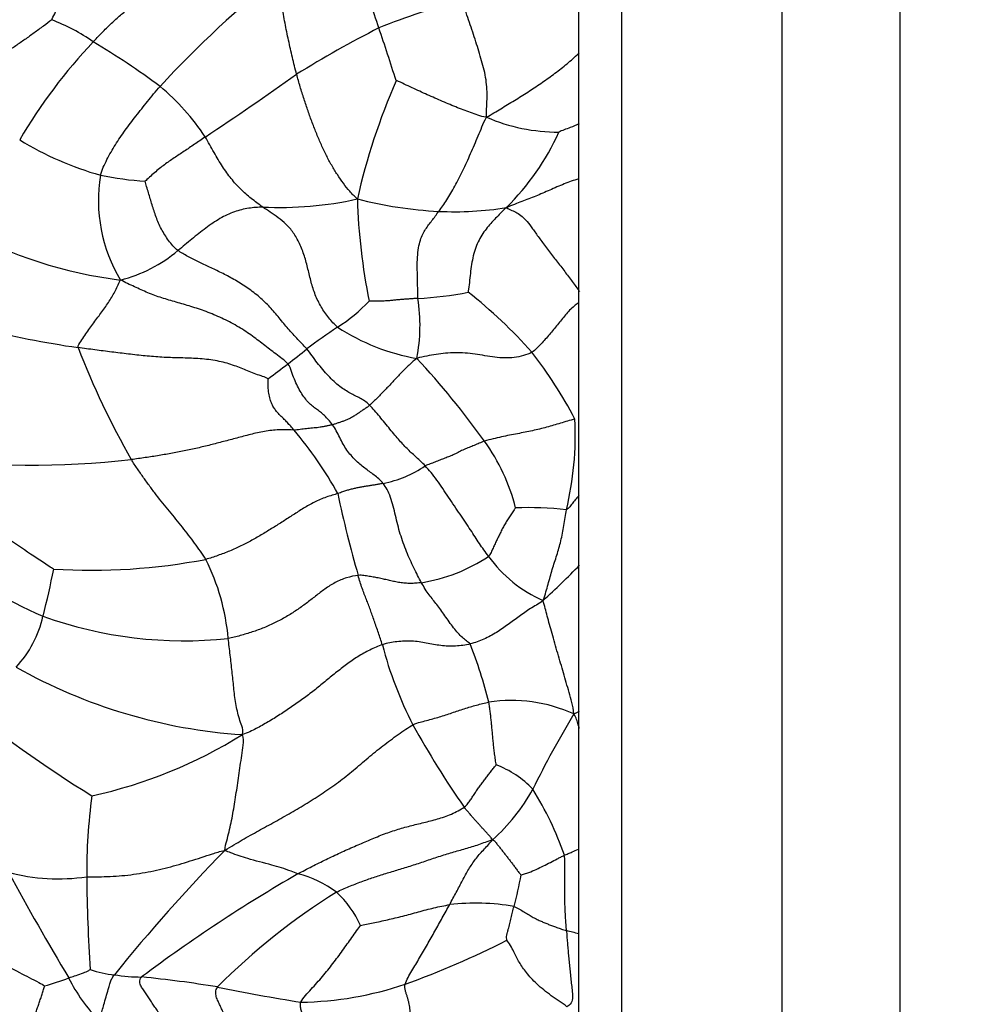
# Model space of a CAD drawing. Units: millimetres. Extents: x 0 to 780, y 0 to 1164.
# Drawn here: x 198 to 214, y 244 to 260 of the extents above; entities that cross this region are included whole.
import ezdxf
from ezdxf import colors
from ezdxf.entities.mleader import LeaderData, LeaderLine
from ezdxf.math import Vec2, Vec3

# ---------------------------------------------------------------- set-up
doc = ezdxf.new("R2010")
doc.units = ezdxf.units.MM
doc.layers.add('DV6_Défaut', color=7, linetype='Continuous')
doc.layers.add('Défaut', color=7, linetype='Continuous')

# ---------------------------------------------------------------- blocks, each defined once
blk = doc.blocks.new('_DOT')
at = {"color": 0}
blk.add_line((0, 0), (-1, 0), dxfattribs=at)
at = {"color": 0, "const_width": 0.333}
blk.add_lwpolyline([(-0.1665, 0, 1), (0.1665, 0, 1)], format="xyb", close=True, dxfattribs=at)
blk = doc.blocks.new('SE5')
at = {"layer": 'DV6_Défaut', "color": 7, "linetype": 'Continuous'}
for p, q in [((212.337, 242.988), (212.337, 269.933)), ((210.39, 241.865), (210.39, 268.809)), ((207.033, 241.559), (207.033, 268.271)), ((207.74, 241.151), (207.74, 268.096))]:
    blk.add_line(p, q, dxfattribs=at)
for centre, radius, start, end in [((213.138, 247.214), 17.704, 128.4653, 137.3466), ((184.229, 253.916), 20.48, 17.7979, 20.3125), ((208.13, 249.229), 11.799, 104.8951, 111.8982), ((197.185, 257.326), 3.196, 55.0596, 69.0056), ((211.743, 244.355), 17.734, 116.862, 121.8974), ((160.189, 245.424), 45.972, 17.5748, 18.7177), ((205.441, 253.861), 8.85, 136.5572, 149.6874), ((192.285, 248.678), 13.125, 53.3614, 59.1518), ((167.213, 308.966), 60.76, 303.62923, 305.35557), ((197.698, 256.298), 3.786, 33.2752, 50.2713), ((214.04, 254.933), 10.936, 156.4397, 167.2243), ((206.704, 261.483), 3.028, 246.7154, 269.9538), ((202.903, 260.175), 4.17, 314.6819, 335.6353), ((200.552, 262.802), 5.252, 238.4182, 254.3542), ((201.638, 257.325), 2.538, 170.5025, 211.1164), ((200.27, 263.347), 5.717, 258.5512, 266.0356), ((202.091, 263.115), 5.904, 267.2907, 282.5515), ((213.299, 257.649), 9.929, 181.7129, 191.5204), ((205.108, 264.226), 7.09, 255.8484, 266.8485), ((204.972, 262.614), 5.473, 267.333, 279.0732), ((200.333, 263.157), 7.196, 241.0318, 263.0712), ((198.893, 258.294), 2.351, 284.0791, 310.262), ((204.151, 260.929), 5.223, 272.4463, 281.6474), ((200.241, 249.504), 8.028, 41.4673, 51.8029), ((201.099, 270.945), 16.216, 249.9395, 261.7211), ((201.367, 257.803), 3.07, 303.2075, 315.8683), ((201.634, 255.266), 2.775, 348.6503, 9.2124), ((211.01, 243.362), 14.295, 123.8466, 126.3404), ((204.953, 258.154), 3.486, 236.8723, 260.1333), ((211.541, 259.841), 13.7, 201.1487, 209.7222), ((198.339, 259.839), 6.5, 306.7257, 310.2431), ((200.606, 250.41), 7.168, 27.4821, 37.9677), ((196.345, 262.125), 9.528, 305.6637, 308.1188), ((194.466, 245.496), 13.523, 35.5132, 43.0025), ((201.721, 253.45), 5.251, 346.4549, 2.9202), ((197.142, 249.199), 6.763, 29.0904, 39.884), ((202.954, 251.512), 3.12, 13.7066, 36.1354), ((200.994, 257.029), 7.142, 214.0046, 246.8368), ((197.968, 268.267), 15.31, 263.1348, 276.2822), ((203.434, 254.51), 1.89, 281.1732, 304.1403), ((222.428, 256.605), 19.81, 191.9975, 196.0251), ((206.188, 246.339), 5.916, 83.8128, 91.9734), ((198.974, 261.304), 10.083, 266.5174, 280.8503), ((197.653, 249.784), 3.603, 4.9612, 26.6711), ((203.977, 253.815), 2.836, 279.2632, 303.5005), ((207.296, 252.7), 2.154, 215.4692, 246.5788), ((185.522, 253.748), 13.083, 345.4557, 348.9483), ((198.69, 259.364), 11.607, 311.8904, 316.0346), ((196.404, 250.86), 1.824, 317.2373, 347.392), ((200.509, 256.916), 6.86, 250.1979, 276.1345), ((209.876, 251.556), 6.286, 194.4091, 207.3375), ((198.286, 247.253), 7.476, 13.8498, 21.5995), ((202.054, 257.247), 8.759, 240.5203, 266.2179), ((209.232, 264.16), 19.558, 230.3429, 238.4314), ((205.923, 246.595), 2.476, 65.4963, 98.7913), ((221.095, 240.322), 16.517, 148.9181, 153.8313), ((215.181, 230.912), 19.735, 114.3713, 114.65), ((218.517, 256.565), 16.27, 209.0325, 214.6788), ((197.283, 255.253), 7.943, 282.4301, 301.8665), ((205.1, 246.499), 1.611, 43.3815, 69.4638), ((203.49, 249.144), 3.179, 311.7247, 331.0541), ((201.74, 244.779), 5.342, 18.9726, 31.9552), ((207.807, 246.26), 8.9, 172.0174, 180.6344), ((222.181, 226.167), 29.295, 135.785, 141.1507), ((247.724, 273.701), 57.144, 208.7272, 210.7415), ((198.436, 249.287), 3.161, 254.9033, 278.5689), ((230.295, 246.556), 31.391, 180.7215, 183.5221), ((215.09, 224.181), 25.425, 119.9578, 126.929), ((201.957, 244.463), 1.8, 53.3111, 75.9564), ((201.098, 247.036), 5.051, 344.3178, 350.3859), ((208.699, 236.778), 10.745, 121.8329, 135.2671), ((201.722, 244.541), 1.892, 25.5303, 46.1819), ((205.323, 241.89), 3.834, 80.4195, 96.3493), ((205.594, 240.301), 5.12, 73.719, 76.066), ((199.466, 257.552), 13.979, 289.6383, 297.1281), ((199.472, 246.038), 1.499, 250.1832, 265.9616), ((199.82, 247.265), 2.76, 260.5487, 269.8785), ((197.303, 247.734), 3.496, 285.0167, 291.9388), ((201.127, 245.755), 2.818, 206.664, 224.3312), ((197.918, 225.337), 19.262, 80.5943, 84.3529), ((202.365, 249.692), 5.603, 270.8097, 288.7287), ((207.218, 274.329), 30.614, 258.407, 261.0289)]:
    blk.add_arc(centre, radius, start, end, dxfattribs=at)
for major_axis, start_param, end_param in [((15.5, 0), 2.760553, 5.082748), ((15.25, 0), 2.776425, 5.075513)]:
    blk.add_ellipse((201.73, 249.724), major_axis=major_axis, ratio=0.57735, start_param=start_param, end_param=end_param, dxfattribs=at)
for points in [[(198.33, 260.31), (198.339, 260.329), (198.378, 260.41), (198.439, 260.534), (198.505, 260.656), (198.575, 260.778), (198.648, 260.899), (198.724, 261.018), (198.804, 261.135), (198.888, 261.25), (198.976, 261.361), (199.067, 261.47), (199.161, 261.575), (199.226, 261.643), (199.238, 261.694)], [(199.015, 259.946), (199.058, 259.992), (199.146, 260.085), (199.282, 260.221), (199.425, 260.353), (199.572, 260.48), (199.723, 260.605), (199.878, 260.726), (200.037, 260.845), (200.198, 260.962), (200.36, 261.077), (200.524, 261.19), (200.688, 261.301), (200.798, 261.373), (200.835, 261.421)], [(202.372, 259.412), (202.359, 259.458), (202.337, 259.55), (202.302, 259.69), (202.27, 259.83), (202.239, 259.972), (202.209, 260.113), (202.18, 260.256), (202.153, 260.398), (202.133, 260.542), (202.118, 260.687), (202.115, 260.826), (202.124, 260.952), (202.133, 261.03), (202.126, 261.076)], [(198.33, 260.31), (198.295, 260.281), (198.192, 260.206), (198.039, 260.094), (197.886, 259.984), (197.735, 259.878), (197.582, 259.779), (197.43, 259.687), (197.281, 259.603), (197.137, 259.527), (196.995, 259.462), (196.856, 259.409), (196.719, 259.367), (196.63, 259.346), (196.586, 259.335)], [(203.374, 257.352), (203.323, 257.398), (203.249, 257.477), (203.144, 257.608), (203.043, 257.751), (202.95, 257.906), (202.862, 258.07), (202.78, 258.243), (202.703, 258.424), (202.63, 258.611), (202.56, 258.804), (202.494, 259.001), (202.43, 259.204), (202.391, 259.342), (202.372, 259.412)], [(199.135, 257.744), (199.145, 257.788), (199.18, 257.875), (199.24, 258.002), (199.307, 258.127), (199.381, 258.248), (199.459, 258.368), (199.542, 258.485), (199.629, 258.603), (199.72, 258.721), (199.814, 258.84), (199.911, 258.962), (200.011, 259.085), (200.081, 259.169), (200.118, 259.21)], [(205.507, 258.701), (205.446, 258.706), (205.366, 258.733), (205.245, 258.777), (205.123, 258.823), (204.999, 258.871), (204.875, 258.922), (204.75, 258.975), (204.624, 259.03), (204.498, 259.086), (204.372, 259.144), (204.246, 259.203), (204.117, 259.263), (204.032, 259.304), (204.015, 259.305)], [(204.718, 257.147), (204.739, 257.176), (204.783, 257.237), (204.85, 257.336), (204.917, 257.445), (204.984, 257.563), (205.05, 257.688), (205.116, 257.82), (205.181, 257.958), (205.244, 258.1), (205.307, 258.246), (205.369, 258.393), (205.432, 258.542), (205.474, 258.642), (205.507, 258.701)], [(200.863, 258.375), (200.832, 258.355), (200.773, 258.314), (200.685, 258.254), (200.6, 258.195), (200.516, 258.138), (200.433, 258.084), (200.351, 258.03), (200.27, 257.975), (200.189, 257.917), (200.108, 257.854), (200.026, 257.785), (199.942, 257.712), (199.886, 257.659), (199.874, 257.644)], [(201.812, 257.217), (201.778, 257.241), (201.715, 257.288), (201.623, 257.36), (201.534, 257.434), (201.449, 257.513), (201.368, 257.597), (201.292, 257.687), (201.219, 257.783), (201.148, 257.888), (201.078, 258), (201.009, 258.119), (200.937, 258.245), (200.889, 258.334), (200.863, 258.375)], [(201.812, 257.217), (201.774, 257.216), (201.698, 257.212), (201.581, 257.2), (201.463, 257.177), (201.344, 257.14), (201.225, 257.092), (201.106, 257.029), (200.989, 256.954), (200.872, 256.872), (200.757, 256.782), (200.643, 256.689), (200.528, 256.594), (200.451, 256.531), (200.413, 256.5)], [(203.048, 255.235), (202.996, 255.282), (202.899, 255.386), (202.773, 255.567), (202.675, 255.768), (202.61, 255.979), (202.561, 256.194), (202.505, 256.411), (202.423, 256.618), (202.321, 256.802), (202.198, 256.939), (202.067, 257.044), (201.937, 257.134), (201.852, 257.189), (201.812, 257.217)], [(205.836, 257.21), (205.791, 257.173), (205.737, 257.117), (205.656, 257.033), (205.576, 256.947), (205.499, 256.857), (205.429, 256.758), (205.367, 256.644), (205.315, 256.52), (205.279, 256.38), (205.252, 256.235), (205.236, 256.086), (205.22, 255.936), (205.205, 255.837), (205.206, 255.813)], [(204.374, 255.71), (204.371, 255.765), (204.371, 255.878), (204.368, 256.05), (204.363, 256.223), (204.365, 256.393), (204.382, 256.547), (204.414, 256.674), (204.455, 256.773), (204.501, 256.853), (204.551, 256.924), (204.604, 256.993), (204.66, 257.066), (204.698, 257.119), (204.718, 257.147)], [(202.539, 254.877), (202.486, 254.936), (202.372, 255.051), (202.213, 255.229), (202.066, 255.41), (201.916, 255.587), (201.74, 255.753), (201.542, 255.899), (201.335, 256.027), (201.131, 256.134), (200.934, 256.227), (200.749, 256.314), (200.575, 256.403), (200.463, 256.465), (200.413, 256.5)], [(198.764, 254.898), (198.764, 254.933), (198.808, 255.001), (198.875, 255.099), (198.942, 255.194), (199.009, 255.287), (199.077, 255.376), (199.143, 255.464), (199.205, 255.552), (199.266, 255.64), (199.322, 255.728), (199.37, 255.819), (199.416, 255.911), (199.442, 255.973), (199.465, 256.014)], [(202.226, 254.629), (202.173, 254.688), (202.026, 254.792), (201.824, 254.949), (201.623, 255.107), (201.39, 255.257), (201.136, 255.388), (200.879, 255.495), (200.627, 255.579), (200.384, 255.648), (200.146, 255.716), (199.916, 255.801), (199.693, 255.902), (199.547, 255.971), (199.465, 256.014)], [(204.374, 255.71), (204.351, 255.709), (204.306, 255.706), (204.238, 255.701), (204.17, 255.696), (204.102, 255.691), (204.036, 255.685), (203.97, 255.679), (203.904, 255.672), (203.837, 255.667), (203.769, 255.663), (203.698, 255.662), (203.627, 255.662), (203.579, 255.662), (203.57, 255.666)], [(201.9, 254.384), (201.856, 254.411), (201.694, 254.456), (201.484, 254.544), (201.264, 254.634), (200.994, 254.694), (200.705, 254.721), (200.425, 254.728), (200.15, 254.736), (199.873, 254.759), (199.595, 254.79), (199.319, 254.824), (199.043, 254.86), (198.857, 254.885), (198.764, 254.898)], [(203.577, 253.945), (203.55, 253.972), (203.495, 254.019), (203.418, 254.064), (203.34, 254.101), (203.258, 254.145), (203.173, 254.194), (203.084, 254.254), (202.99, 254.335), (202.896, 254.43), (202.803, 254.536), (202.713, 254.646), (202.627, 254.761), (202.571, 254.84), (202.539, 254.877)], [(206.257, 254.82), (206.213, 254.795), (206.118, 254.763), (205.967, 254.731), (205.808, 254.722), (205.644, 254.736), (205.48, 254.764), (205.317, 254.791), (205.153, 254.81), (204.99, 254.816), (204.83, 254.806), (204.673, 254.786), (204.519, 254.759), (204.418, 254.737), (204.355, 254.72)], [(202.966, 253.625), (202.945, 253.655), (202.9, 253.705), (202.833, 253.776), (202.766, 253.833), (202.7, 253.88), (202.634, 253.93), (202.569, 253.989), (202.506, 254.063), (202.445, 254.153), (202.387, 254.258), (202.334, 254.375), (202.288, 254.503), (202.26, 254.592), (202.226, 254.629)], [(204.355, 254.72), (204.325, 254.696), (204.279, 254.656), (204.212, 254.595), (204.147, 254.531), (204.083, 254.464), (204.02, 254.397), (203.958, 254.33), (203.895, 254.263), (203.832, 254.198), (203.77, 254.132), (203.706, 254.069), (203.642, 254.006), (203.6, 253.964), (203.577, 253.945)], [(202.331, 253.536), (202.311, 253.559), (202.274, 253.601), (202.218, 253.659), (202.168, 253.713), (202.119, 253.761), (202.073, 253.806), (202.03, 253.855), (201.99, 253.913), (201.955, 253.984), (201.927, 254.068), (201.906, 254.166), (201.902, 254.284), (201.905, 254.369), (201.9, 254.384)], [(203.577, 253.945), (203.562, 253.931), (203.529, 253.908), (203.479, 253.874), (203.429, 253.84), (203.379, 253.806), (203.328, 253.773), (203.276, 253.741), (203.225, 253.713), (203.174, 253.692), (203.122, 253.675), (203.07, 253.658), (203.018, 253.64), (202.983, 253.629), (202.966, 253.625)], [(204.494, 252.946), (204.47, 252.972), (204.422, 253.021), (204.352, 253.082), (204.282, 253.146), (204.212, 253.212), (204.142, 253.283), (204.073, 253.361), (203.996, 253.45), (203.914, 253.549), (203.829, 253.654), (203.743, 253.76), (203.658, 253.858), (203.605, 253.917), (203.577, 253.945)], [(202.966, 253.625), (202.949, 253.621), (202.915, 253.614), (202.864, 253.603), (202.812, 253.592), (202.761, 253.581), (202.71, 253.574), (202.659, 253.57), (202.609, 253.566), (202.558, 253.561), (202.507, 253.557), (202.456, 253.55), (202.403, 253.542), (202.368, 253.535), (202.331, 253.536)], [(203.8, 252.656), (203.778, 252.683), (203.728, 252.732), (203.652, 252.793), (203.575, 252.85), (203.496, 252.909), (203.417, 252.969), (203.342, 253.039), (203.27, 253.118), (203.2, 253.203), (203.14, 253.304), (203.084, 253.413), (203.027, 253.524), (202.988, 253.595), (202.966, 253.625)], [(206.965, 253.718), (206.925, 253.705), (206.842, 253.684), (206.726, 253.649), (206.613, 253.614), (206.499, 253.582), (206.384, 253.552), (206.265, 253.525), (206.143, 253.5), (206.018, 253.475), (205.889, 253.451), (205.755, 253.423), (205.616, 253.39), (205.52, 253.367), (205.473, 253.352)], [(202.331, 253.536), (202.271, 253.537), (202.111, 253.545), (201.87, 253.524), (201.637, 253.471), (201.41, 253.411), (201.19, 253.353), (200.976, 253.296), (200.762, 253.244), (200.545, 253.198), (200.325, 253.154), (200.102, 253.115), (199.875, 253.08), (199.721, 253.058), (199.644, 253.049)], [(205.473, 253.352), (205.444, 253.343), (205.388, 253.318), (205.305, 253.283), (205.22, 253.249), (205.136, 253.216), (205.056, 253.176), (204.977, 253.135), (204.898, 253.101), (204.819, 253.071), (204.738, 253.041), (204.656, 253.008), (204.575, 252.975), (204.52, 252.957), (204.494, 252.946)], [(200.872, 251.401), (200.844, 251.447), (200.784, 251.535), (200.69, 251.668), (200.59, 251.8), (200.487, 251.931), (200.381, 252.062), (200.272, 252.195), (200.163, 252.328), (200.056, 252.465), (199.95, 252.605), (199.845, 252.749), (199.743, 252.897), (199.676, 252.997), (199.644, 253.049)], [(205.542, 251.451), (205.515, 251.485), (205.463, 251.557), (205.389, 251.664), (205.319, 251.772), (205.244, 251.886), (205.16, 252.012), (205.07, 252.145), (204.978, 252.283), (204.88, 252.426), (204.784, 252.572), (204.689, 252.714), (204.591, 252.838), (204.526, 252.911), (204.494, 252.946)], [(203.8, 252.656), (203.78, 252.651), (203.741, 252.643), (203.682, 252.633), (203.624, 252.624), (203.565, 252.614), (203.505, 252.605), (203.444, 252.595), (203.383, 252.584), (203.321, 252.57), (203.258, 252.555), (203.194, 252.537), (203.129, 252.514), (203.086, 252.498), (203.051, 252.487)], [(204.433, 251.016), (204.412, 251.055), (204.37, 251.135), (204.307, 251.26), (204.245, 251.39), (204.187, 251.529), (204.132, 251.671), (204.083, 251.819), (204.04, 251.97), (204.005, 252.125), (203.968, 252.28), (203.923, 252.427), (203.869, 252.558), (203.825, 252.624), (203.8, 252.656)], [(203.051, 252.487), (202.996, 252.471), (202.858, 252.432), (202.664, 252.347), (202.484, 252.246), (202.316, 252.136), (202.149, 252.027), (201.98, 251.921), (201.808, 251.817), (201.634, 251.715), (201.455, 251.62), (201.267, 251.536), (201.072, 251.464), (200.94, 251.419), (200.872, 251.401)], [(205.985, 252.251), (205.979, 252.244), (205.952, 252.2), (205.908, 252.135), (205.865, 252.071), (205.823, 252.006), (205.785, 251.939), (205.75, 251.87), (205.716, 251.801), (205.682, 251.73), (205.648, 251.66), (205.615, 251.588), (205.581, 251.517), (205.559, 251.469), (205.542, 251.451)], [(206.44, 250.724), (206.465, 250.781), (206.488, 250.864), (206.524, 250.989), (206.558, 251.114), (206.593, 251.236), (206.63, 251.354), (206.668, 251.47), (206.703, 251.586), (206.735, 251.706), (206.762, 251.832), (206.785, 251.961), (206.806, 252.091), (206.819, 252.178), (206.826, 252.22)], [(203.388, 251.137), (203.329, 251.13), (203.195, 251.102), (203.006, 251.022), (202.838, 250.913), (202.684, 250.794), (202.532, 250.674), (202.372, 250.559), (202.2, 250.452), (202.02, 250.355), (201.834, 250.269), (201.64, 250.2), (201.442, 250.141), (201.309, 250.107), (201.242, 250.096)], [(204.433, 251.016), (204.403, 251.013), (204.341, 251.007), (204.25, 251.002), (204.161, 251.007), (204.075, 251.017), (203.99, 251.033), (203.907, 251.052), (203.825, 251.071), (203.741, 251.09), (203.656, 251.105), (203.57, 251.119), (203.484, 251.134), (203.425, 251.141), (203.388, 251.137)], [(203.787, 249.992), (203.777, 250.024), (203.755, 250.09), (203.722, 250.19), (203.688, 250.29), (203.654, 250.387), (203.621, 250.48), (203.589, 250.568), (203.557, 250.655), (203.524, 250.74), (203.489, 250.828), (203.454, 250.922), (203.42, 251.025), (203.399, 251.099), (203.388, 251.137)], [(205.237, 250.005), (205.222, 250.022), (205.179, 250.051), (205.109, 250.109), (205.037, 250.181), (204.963, 250.27), (204.89, 250.369), (204.819, 250.471), (204.753, 250.567), (204.688, 250.655), (204.623, 250.736), (204.56, 250.813), (204.496, 250.906), (204.454, 250.979), (204.433, 251.016)], [(206.44, 250.724), (206.4, 250.68), (206.329, 250.648), (206.231, 250.588), (206.138, 250.524), (206.046, 250.458), (205.955, 250.391), (205.863, 250.324), (205.769, 250.258), (205.673, 250.194), (205.571, 250.135), (205.466, 250.082), (205.353, 250.039), (205.276, 250.015), (205.237, 250.005)], [(206.95, 248.849), (206.946, 248.925), (206.916, 249.038), (206.87, 249.204), (206.824, 249.367), (206.778, 249.526), (206.73, 249.686), (206.682, 249.851), (206.634, 250.017), (206.588, 250.18), (206.546, 250.327), (206.51, 250.463), (206.477, 250.593), (206.453, 250.674), (206.44, 250.724)], [(205.237, 250.005), (205.198, 249.995), (205.118, 249.978), (204.996, 249.969), (204.874, 249.967), (204.752, 249.976), (204.632, 249.996), (204.513, 250.019), (204.393, 250.04), (204.273, 250.052), (204.151, 250.053), (204.029, 250.041), (203.908, 250.025), (203.829, 250.007), (203.787, 249.992)], [(203.787, 249.992), (203.719, 249.968), (203.579, 249.908), (203.381, 249.796), (203.195, 249.667), (203.016, 249.527), (202.84, 249.381), (202.662, 249.236), (202.477, 249.097), (202.288, 248.964), (202.097, 248.835), (201.902, 248.716), (201.703, 248.604), (201.569, 248.537), (201.476, 248.507)], [(204.291, 248.669), (204.338, 248.695), (204.41, 248.712), (204.516, 248.74), (204.623, 248.769), (204.729, 248.799), (204.833, 248.832), (204.936, 248.867), (205.038, 248.901), (205.14, 248.934), (205.241, 248.966), (205.342, 248.995), (205.442, 249.021), (205.511, 249.037), (205.545, 249.042)], [(205.666, 248.008), (205.663, 248.028), (205.654, 248.093), (205.641, 248.188), (205.63, 248.281), (205.619, 248.372), (205.611, 248.461), (205.603, 248.549), (205.595, 248.635), (205.587, 248.719), (205.578, 248.8), (205.568, 248.881), (205.558, 248.962), (205.55, 249.016), (205.545, 249.042)], [(201.185, 246.596), (201.297, 246.663), (201.474, 246.769), (201.742, 246.92), (202.012, 247.067), (202.281, 247.217), (202.547, 247.376), (202.809, 247.544), (203.066, 247.721), (203.312, 247.917), (203.551, 248.125), (203.796, 248.325), (204.047, 248.51), (204.217, 248.628), (204.291, 248.669)], [(201.185, 246.596), (201.193, 246.656), (201.221, 246.756), (201.258, 246.904), (201.292, 247.053), (201.32, 247.204), (201.346, 247.356), (201.371, 247.51), (201.395, 247.668), (201.418, 247.83), (201.442, 247.995), (201.466, 248.163), (201.491, 248.334), (201.504, 248.447), (201.476, 248.507)], [(205.137, 247.308), (205.172, 247.331), (205.2, 247.37), (205.242, 247.428), (205.282, 247.489), (205.322, 247.551), (205.364, 247.612), (205.409, 247.671), (205.453, 247.73), (205.496, 247.789), (205.54, 247.847), (205.585, 247.904), (205.629, 247.961), (205.659, 248), (205.666, 248.008)], [(202.393, 246.209), (202.47, 246.25), (202.625, 246.331), (202.859, 246.448), (203.093, 246.558), (203.328, 246.662), (203.561, 246.762), (203.792, 246.859), (204.02, 246.938), (204.246, 247.001), (204.471, 247.055), (204.696, 247.11), (204.927, 247.189), (205.081, 247.27), (205.137, 247.308)], [(205.606, 246.772), (205.591, 246.794), (205.565, 246.824), (205.526, 246.867), (205.486, 246.911), (205.447, 246.955), (205.409, 246.996), (205.373, 247.037), (205.335, 247.079), (205.296, 247.122), (205.257, 247.168), (205.217, 247.215), (205.178, 247.259), (205.151, 247.288), (205.137, 247.308)], [(203.032, 245.907), (203.098, 245.941), (203.236, 245.999), (203.44, 246.08), (203.641, 246.151), (203.844, 246.215), (204.054, 246.278), (204.272, 246.345), (204.494, 246.418), (204.717, 246.495), (204.939, 246.563), (205.161, 246.624), (205.381, 246.69), (205.528, 246.748), (205.606, 246.772)], [(204.899, 245.7), (204.917, 245.735), (204.953, 245.803), (205.007, 245.903), (205.06, 246.001), (205.111, 246.099), (205.161, 246.195), (205.212, 246.286), (205.268, 246.37), (205.325, 246.45), (205.386, 246.526), (205.454, 246.6), (205.526, 246.676), (205.574, 246.73), (205.606, 246.772)], [(205.606, 246.772), (205.634, 246.762), (205.657, 246.73), (205.694, 246.683), (205.733, 246.634), (205.771, 246.584), (205.81, 246.536), (205.848, 246.487), (205.886, 246.438), (205.924, 246.388), (205.962, 246.337), (206.001, 246.284), (206.04, 246.233), (206.067, 246.199), (206.078, 246.192)], [(198.907, 246.161), (198.97, 246.162), (199.1, 246.159), (199.295, 246.164), (199.489, 246.177), (199.681, 246.2), (199.872, 246.23), (200.061, 246.268), (200.247, 246.313), (200.432, 246.364), (200.616, 246.42), (200.798, 246.479), (200.981, 246.539), (201.104, 246.579), (201.185, 246.596)], [(206.827, 245.27), (206.824, 245.305), (206.819, 245.373), (206.812, 245.474), (206.807, 245.573), (206.803, 245.673), (206.8, 245.773), (206.798, 245.874), (206.798, 245.977), (206.798, 246.082), (206.8, 246.189), (206.801, 246.298), (206.801, 246.407), (206.797, 246.48), (206.791, 246.515)], [(203.429, 245.357), (203.45, 245.364), (203.523, 245.377), (203.634, 245.399), (203.751, 245.423), (203.873, 245.451), (203.998, 245.479), (204.125, 245.511), (204.253, 245.545), (204.382, 245.58), (204.51, 245.615), (204.639, 245.647), (204.769, 245.675), (204.855, 245.693), (204.899, 245.7)], [(204.164, 244.386), (204.175, 244.42), (204.21, 244.496), (204.273, 244.605), (204.338, 244.714), (204.403, 244.823), (204.467, 244.932), (204.531, 245.041), (204.593, 245.151), (204.655, 245.26), (204.717, 245.37), (204.777, 245.481), (204.838, 245.591), (204.879, 245.664), (204.899, 245.7)], [(205.84, 245.111), (205.843, 245.12), (205.836, 245.151), (205.841, 245.198), (205.853, 245.246), (205.867, 245.294), (205.879, 245.341), (205.891, 245.388), (205.903, 245.435), (205.915, 245.482), (205.926, 245.529), (205.938, 245.576), (205.949, 245.624), (205.957, 245.655), (205.961, 245.67)], [(205.961, 245.67), (205.993, 245.658), (206.052, 245.626), (206.133, 245.575), (206.21, 245.529), (206.28, 245.489), (206.346, 245.455), (206.408, 245.425), (206.47, 245.399), (206.532, 245.374), (206.595, 245.35), (206.665, 245.325), (206.743, 245.297), (206.798, 245.279), (206.827, 245.27)], [(202.444, 244.09), (202.461, 244.127), (202.516, 244.2), (202.612, 244.303), (202.707, 244.407), (202.799, 244.513), (202.887, 244.62), (202.971, 244.728), (203.053, 244.835), (203.132, 244.943), (203.209, 245.05), (203.285, 245.158), (203.363, 245.266), (203.412, 245.337), (203.429, 245.357)], [(206.827, 245.27), (206.829, 245.238), (206.833, 245.173), (206.841, 245.074), (206.85, 244.972), (206.86, 244.868), (206.87, 244.762), (206.88, 244.654), (206.891, 244.544), (206.902, 244.432), (206.916, 244.32), (206.931, 244.205), (206.925, 244.095), (206.88, 244.041), (206.834, 244.01)], [(206.834, 244.01), (206.796, 244.051), (206.706, 244.107), (206.575, 244.196), (206.451, 244.29), (206.338, 244.389), (206.241, 244.487), (206.163, 244.578), (206.1, 244.664), (206.048, 244.746), (206.003, 244.83), (205.959, 244.919), (205.906, 245.024), (205.861, 245.098), (205.84, 245.111)], [(197.941, 243.468), (197.947, 243.494), (197.961, 243.546), (197.983, 243.624), (198.006, 243.701), (198.028, 243.778), (198.051, 243.854), (198.074, 243.929), (198.097, 244.004), (198.122, 244.077), (198.147, 244.15), (198.172, 244.223), (198.196, 244.296), (198.209, 244.346), (198.209, 244.357)], [(200.275, 243.675), (200.256, 243.702), (200.221, 243.748), (200.169, 243.817), (200.119, 243.886), (200.069, 243.955), (200.022, 244.024), (199.979, 244.093), (199.935, 244.161), (199.891, 244.229), (199.846, 244.292), (199.802, 244.354), (199.774, 244.423), (199.786, 244.475), (199.814, 244.505)], [(204.231, 243.773), (204.237, 243.79), (204.243, 243.826), (204.247, 243.879), (204.247, 243.932), (204.243, 243.983), (204.236, 244.034), (204.226, 244.083), (204.213, 244.132), (204.199, 244.18), (204.182, 244.229), (204.167, 244.278), (204.157, 244.329), (204.158, 244.365), (204.164, 244.386)], [(201.395, 243.495), (201.382, 243.515), (201.356, 243.558), (201.318, 243.623), (201.281, 243.688), (201.245, 243.754), (201.209, 243.821), (201.175, 243.891), (201.141, 243.962), (201.108, 244.033), (201.074, 244.105), (201.043, 244.18), (201.032, 244.258), (201.046, 244.309), (201.066, 244.34)], [(202.591, 243.307), (202.591, 243.33), (202.586, 243.375), (202.577, 243.441), (202.565, 243.507), (202.552, 243.573), (202.537, 243.638), (202.522, 243.702), (202.505, 243.766), (202.487, 243.829), (202.466, 243.893), (202.446, 243.956), (202.434, 244.022), (202.434, 244.067), (202.444, 244.09)]]:
    blk.add_open_spline(points, degree=3, dxfattribs=at)
for points, knots in [([(205.507, 258.701), (205.503, 258.771), (205.511, 258.878), (205.52, 259.097), (205.504, 259.361), (205.416, 259.672), (205.32, 259.988), (205.231, 260.254), (205.156, 260.468), (205.118, 260.577), (205.097, 260.631)], [0, 0, 0, 0, 0.083333, 0.166667, 0.333333, 0.5, 0.666667, 0.833333, 0.916667, 1, 1, 1, 1]), ([(205.507, 258.701), (205.593, 258.751), (205.743, 258.842), (205.967, 258.978), (206.188, 259.116), (206.404, 259.259), (206.613, 259.406), (206.813, 259.562), (206.952, 259.684), (207.025, 259.753), (207.037, 259.764)], [0, 0, 0, 0, 0.138924, 0.277848, 0.416772, 0.555696, 0.69462, 0.833544, 0.972468, 1, 1, 1, 1]), ([(207.034, 258.59), (206.986, 258.569), (206.87, 258.521), (206.75, 258.481), (206.702, 258.455)], [0, 0, 0, 0, 0.414478, 1, 1, 1, 1]), ([(200.413, 256.5), (200.381, 256.523), (200.329, 256.579), (200.234, 256.696), (200.134, 256.854), (200.05, 257.053), (199.986, 257.256), (199.937, 257.42), (199.896, 257.556), (199.876, 257.622), (199.874, 257.644)], [0, 0, 0, 0, 0.083333, 0.166667, 0.333333, 0.5, 0.666667, 0.833333, 0.916667, 1, 1, 1, 1]), ([(207.028, 257.682), (206.945, 257.659), (206.781, 257.6), (206.55, 257.497), (206.32, 257.397), (206.088, 257.306), (205.932, 257.25), (205.836, 257.21)], [0, 0, 0, 0, 0.189474, 0.392105, 0.594737, 0.797368, 1, 1, 1, 1]), ([(205.836, 257.21), (205.867, 257.19), (205.924, 257.164), (206.01, 257.124), (206.094, 257.07), (206.175, 256.984), (206.265, 256.865), (206.371, 256.715), (206.494, 256.547), (206.629, 256.371), (206.766, 256.197), (206.893, 256.028), (206.984, 255.904), (207.031, 255.838), (207.041, 255.824)], [0, 0, 0, 0, 0.088929, 0.177859, 0.266788, 0.355718, 0.444647, 0.533577, 0.622506, 0.711436, 0.800365, 0.889295, 0.978224, 1, 1, 1, 1]), ([(207.02, 255.634), (206.998, 255.617), (206.949, 255.579), (206.878, 255.515), (206.81, 255.437), (206.745, 255.356), (206.679, 255.276), (206.613, 255.195), (206.546, 255.115), (206.478, 255.035), (206.408, 254.958), (206.335, 254.883), (206.285, 254.835), (206.257, 254.82)], [0, 0, 0, 0, 0.0733889, 0.16605, 0.2587111, 0.3513722, 0.4440333, 0.5366944, 0.6293555, 0.7220167, 0.8146778, 0.9073389, 1, 1, 1, 1]), ([(186.513, 253.582), (186.345, 253.396), (185.935, 252.911), (185.37, 252.096), (184.865, 251.132), (184.503, 250.145), (184.285, 249.148), (184.207, 248.15), (184.268, 247.16), (184.463, 246.187), (184.788, 245.236), (185.241, 244.31), (185.822, 243.415), (186.528, 242.556), (187.356, 241.738), (188.301, 240.97), (189.355, 240.258), (190.508, 239.61), (191.749, 239.031), (193.065, 238.524), (194.446, 238.093), (195.88, 237.739), (197.357, 237.465), (198.866, 237.272), (200.395, 237.16), (201.934, 237.13), (203.471, 237.181), (204.996, 237.315), (206.497, 237.53), (207.962, 237.825), (209.385, 238.199), (210.742, 238.649), (211.954, 239.135), (212.603, 239.461), (212.925, 239.625)], [0, 0, 0, 0, 0.020899, 0.053263, 0.085061, 0.116203, 0.146712, 0.176723, 0.206447, 0.2361, 0.265885, 0.296028, 0.326686, 0.357929, 0.389729, 0.421979, 0.454534, 0.487253, 0.52002, 0.552756, 0.585433, 0.618045, 0.650594, 0.683094, 0.71556, 0.748008, 0.780456, 0.81292, 0.845417, 0.877964, 0.910581, 0.943284, 0.976086, 1, 1, 1, 1]), ([(198.362, 251.24), (198.315, 251.264), (198.185, 251.353), (197.913, 251.535), (197.584, 251.752), (197.182, 252.034), (196.801, 252.341), (196.499, 252.622), (196.285, 252.869), (196.183, 252.998), (196.138, 253.066)], [0, 0, 0, 0, 0.083333, 0.166667, 0.333333, 0.5, 0.666667, 0.833333, 0.916667, 1, 1, 1, 1]), ([(207.031, 252.453), (207.015, 252.436), (206.982, 252.399), (206.932, 252.336), (206.88, 252.27), (206.846, 252.227), (206.826, 252.22)], [0, 0, 0, 0, 0.21955, 0.4797, 0.73985, 1, 1, 1, 1]), ([(201.476, 248.507), (201.499, 248.571), (201.465, 248.649), (201.414, 248.81), (201.36, 249.019), (201.335, 249.282), (201.306, 249.549), (201.282, 249.775), (201.26, 249.958), (201.248, 250.05), (201.242, 250.096)], [0, 0, 0, 0, 0.083333, 0.166667, 0.333333, 0.5, 0.666667, 0.833333, 0.916667, 1, 1, 1, 1]), ([(207.038, 248.609), (207.033, 248.629), (207.011, 248.706), (206.989, 248.782), (206.95, 248.849)], [0, 0, 0, 0, 0.2575153, 1, 1, 1, 1]), ([(202.393, 246.209), (202.359, 246.222), (202.208, 246.282), (201.927, 246.367), (201.591, 246.445), (201.347, 246.531), (201.224, 246.58), (201.185, 246.596)], [0, 0, 0, 0, 0.083333, 0.333333, 0.666667, 0.916667, 1, 1, 1, 1]), ([(206.078, 246.192), (206.09, 246.194), (206.136, 246.207), (206.227, 246.238), (206.33, 246.282), (206.446, 246.339), (206.561, 246.396), (206.655, 246.446), (206.731, 246.486), (206.77, 246.506), (206.791, 246.515)], [0, 0, 0, 0, 0.083333, 0.166667, 0.333333, 0.5, 0.666667, 0.833333, 0.916667, 1, 1, 1, 1]), ([(206.791, 246.515), (206.812, 246.525), (206.856, 246.542), (206.933, 246.576), (206.99, 246.601), (207.025, 246.615)], [0, 0, 0, 0, 0.278561, 0.557121, 1, 1, 1, 1]), ([(197.024, 245.061), (197.055, 245.04), (197.17, 244.953), (197.414, 244.787), (197.765, 244.595), (198.043, 244.453), (198.191, 244.374), (198.209, 244.357)], [0, 0, 0, 0, 0.083333, 0.333333, 0.666667, 0.916667, 1, 1, 1, 1]), ([(198.609, 244.491), (198.619, 244.494), (198.66, 244.507), (198.741, 244.535), (198.842, 244.57), (198.925, 244.6), (198.96, 244.625), (198.964, 244.628)], [0, 0, 0, 0, 0.083333, 0.333333, 0.666667, 0.916667, 1, 1, 1, 1]), ([(199.112, 243.786), (199.122, 243.813), (199.149, 243.897), (199.196, 244.073), (199.256, 244.278), (199.305, 244.45), (199.342, 244.514), (199.366, 244.543)], [0, 0, 0, 0, 0.083333, 0.333333, 0.666667, 0.916667, 1, 1, 1, 1])]:
    blk.add_open_spline(points, degree=3, knots=knots, dxfattribs=at)

msp = doc.modelspace()

# ---------------------------------------------------------------- block references
at = {"layer": 'Défaut'}
msp.add_blockref('SE5', (0, 0), dxfattribs=at)

# ---------------------------------------------------------------- leaders
at = {"layer": 'Défaut', "color": 7, "linetype": 'Continuous'}
ml = msp.add_multileader_mtext('Standard', dxfattribs=at)
ml.set_content('{\\pxsm0.9;\\fSolid Edge ISO|b1||i0||c0|p34;\\W1.;28/12/2017\\P}', color=256)
ml.set_leader_properties()
ml.set_arrow_properties(name='DOT')
ml.build(insert=Vec2(0, 0))
ml.multileader.update_dxf_attribs({"leader_type": 0, "dogleg_length": 0, "arrow_head_size": 12})
ctx = ml.context
ctx.base_point, ctx.char_height, ctx.arrow_head_size, ctx.landing_gap_size = Vec3(656.602, 1156.973), 12, 12, 4.2
notes = []
notes.append((ctx, [(0, (0, 0, 0), (0, 0), (1, 0), 1, [])]))
ctx.mtext.insert = Vec3(658.602, 1163.093)
for ctx, leaders in notes:
    for number, flags, end, landing, length, lines in leaders:
        leader = LeaderData()
        leader.index, (leader.has_last_leader_line, leader.has_dogleg_vector, leader.attachment_direction) = number, flags
        leader.last_leader_point, leader.dogleg_vector, leader.dogleg_length = Vec3(end), Vec3(landing), length
        for number, points, colour, breaks in lines:
            line = LeaderLine()
            line.index, line.vertices, line.color, line.breaks = number, Vec3.list(points), colors.encode_raw_color(colour), breaks
            leader.lines.append(line)
        ctx.leaders.append(leader)

doc.saveas('drawing.dxf')
